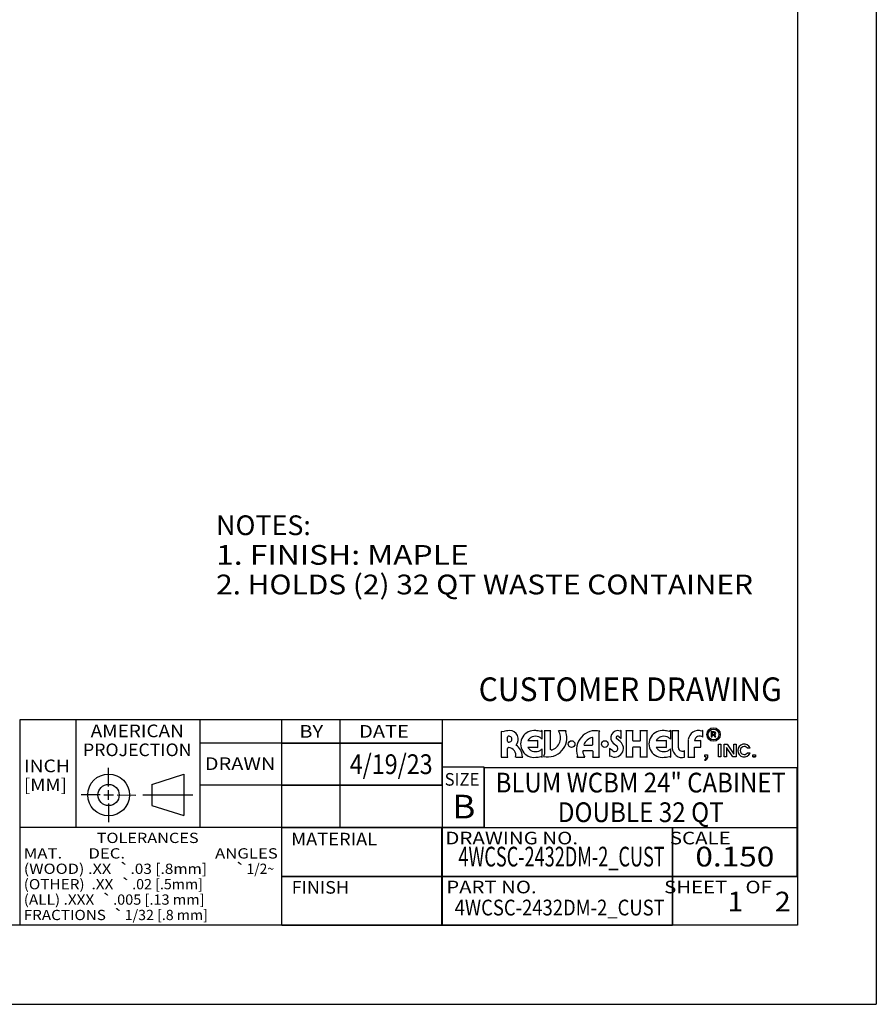
# Model space of a CAD drawing. Units: inches. Extents: x 0 to 17, y 0 to 11.
# Drawn here: x 11.6 to 17, y 0 to 6.2 of the extents above; entities that cross this region are included whole.
import ezdxf
from ezdxf.enums import TextEntityAlignment as Align

# ---------------------------------------------------------------- set-up
doc = ezdxf.new("R2010")
doc.units = ezdxf.units.IN
doc.header["$LTSCALE"] = 0.935
doc.header["$MEASUREMENT"] = 0
doc.linetypes.add('CENTER', pattern=[0.6, 0.375, -0.075, 0.075, -0.075])
doc.layers.get('0').update_dxf_attribs({"linetype": 'CONTINUOUS'})
doc.layers.add('DEFAULT_1', color=7, linetype='CENTER')
doc.styles.get("Standard").update_dxf_attribs({"font": 'txt', "width": 0.8})
doc.styles.add('TEXTSTYLE_1', font='gdt', dxfattribs={"width": 0.8})
doc.styles.add('TEXTSTYLE_10', font='txt', dxfattribs={"width": 0.7})
doc.styles.add('TEXTSTYLE_11', font='txt', dxfattribs={"width": 0.55})
doc.styles.add('TEXTSTYLE_2', font='cgomg.ttf')
doc.styles.add('TEXTSTYLE_3', font='cgomg.ttf')
doc.styles.add('TEXTSTYLE_4', font='cgomg.ttf')
doc.styles.add('TEXTSTYLE_5', font='cgomg.ttf')
doc.styles.add('TEXTSTYLE_6', font='cgomg.ttf')
doc.styles.add('TEXTSTYLE_7', font='cgomg.ttf')
doc.styles.add('TEXTSTYLE_8', font='cgomg.ttf')
doc.styles.add('TEXTSTYLE_9', font='txt', dxfattribs={"width": 0.6})

msp = doc.modelspace()

# ---------------------------------------------------------------- linework, layer by layer
at = {"color": 7, "linetype": 'Continuous'}
for p, q in [((17, 11), (17, 0)), ((16.5, 10.5), (16.5, 0.5)), ((16.5, 1.8), (11.5762, 1.8)), ((11.5762, 1.8), (11.5762, 0.5)), ((11.9334, 1.12), (11.9334, 1.8)), ((12.718, 1.12), (12.718, 1.8)), ((13.2365, 0.5), (13.2365, 1.8)), ((13.6054, 1.12), (13.6054, 1.8)), ((14.25, 1.8), (14.25, 0.5)), ((14.6382, 1.7252), (14.6254, 1.7278)), ((14.6254, 1.7278), (14.6254, 1.5641)), ((14.6645, 1.6656), (14.6645, 1.6914)), ((14.8849, 1.7325), (14.875, 1.7272)), ((14.8849, 1.6782), (14.8849, 1.7325)), ((14.9394, 1.7316), (14.8967, 1.7316)), ((14.8967, 1.7316), (14.8983, 1.726)), ((14.8983, 1.726), (14.8983, 1.5862)), ((14.9378, 1.726), (14.9394, 1.7316)), ((14.9378, 1.6134), (14.9378, 1.726)), ((15.0367, 1.7316), (14.9869, 1.7316)), ((15.0338, 1.7247), (15.0367, 1.7316)), ((15.2052, 1.6872), (15.2017, 1.6901)), ((15.2052, 1.6438), (15.2052, 1.6872)), ((15.2446, 1.7256), (15.2499, 1.7294)), ((15.2446, 1.5689), (15.2446, 1.7256)), ((15.3691, 1.6954), (15.3848, 1.6832)), ((15.3848, 1.7325), (15.3779, 1.73)), ((15.3848, 1.6832), (15.3848, 1.7325)), ((15.4157, 1.7325), (15.4584, 1.7325)), ((15.4174, 1.7279), (15.4157, 1.7325)), ((15.4174, 1.5692), (15.4174, 1.7279)), ((15.4584, 1.7325), (15.4567, 1.7279)), ((15.4567, 1.7279), (15.4567, 1.671)), ((15.5057, 1.7325), (15.5484, 1.7325)), ((15.5074, 1.7279), (15.5057, 1.7325)), ((15.5074, 1.671), (15.5074, 1.7279)), ((15.5484, 1.7325), (15.5467, 1.7279)), ((15.5467, 1.7279), (15.5467, 1.5692)), ((15.6979, 1.7325), (15.688, 1.7272)), ((15.6979, 1.6782), (15.6979, 1.7325)), ((15.7486, 1.732), (15.7058, 1.732)), ((15.7062, 1.732), (15.7075, 1.7285)), ((15.7075, 1.7285), (15.7075, 1.6218)), ((15.7469, 1.7274), (15.7486, 1.732)), ((15.7469, 1.6241), (15.7469, 1.7274)), ((15.902, 1.7331), (15.8938, 1.73)), ((15.902, 1.6903), (15.902, 1.7331)), ((15.9738, 1.7253), (15.9549, 1.7253)), ((15.9549, 1.7253), (15.9549, 1.6931)), ((15.9549, 1.6931), (15.9602, 1.6931)), ((15.9738, 1.72), (15.9602, 1.72)), ((15.9602, 1.72), (15.9602, 1.7095)), ((15.9602, 1.7095), (15.9738, 1.7095)), ((15.9602, 1.7043), (15.9714, 1.7043)), ((15.9602, 1.6931), (15.9602, 1.7043)), ((15.9714, 1.7043), (15.978, 1.6931)), ((15.9842, 1.6931), (15.9768, 1.7055)), ((15.978, 1.6931), (15.9842, 1.6931)), ((14.25, 1.653), (12.718, 1.653)), ((14.8521, 1.6675), (14.7934, 1.6675)), ((14.7934, 1.6286), (14.8521, 1.6286)), ((14.8575, 1.6701), (14.8521, 1.6675)), ((14.8521, 1.6286), (14.8575, 1.626)), ((14.8575, 1.626), (14.8575, 1.6701)), ((15.1475, 1.6438), (15.1507, 1.6401)), ((15.1507, 1.6401), (15.2012, 1.6401)), ((15.2012, 1.6401), (15.2052, 1.6438)), ((15.3345, 1.6526), (15.3564, 1.6356)), ((15.3779, 1.6633), (15.3559, 1.6803)), ((15.4567, 1.671), (15.4596, 1.6682)), ((15.4596, 1.6288), (15.4567, 1.626)), ((15.4567, 1.626), (15.4567, 1.5692)), ((15.4596, 1.6682), (15.5046, 1.6682)), ((15.5046, 1.6288), (15.4596, 1.6288)), ((15.5046, 1.6682), (15.5074, 1.671)), ((15.5074, 1.626), (15.5046, 1.6288)), ((15.5074, 1.5692), (15.5074, 1.626)), ((15.6651, 1.6675), (15.6064, 1.6675)), ((15.6064, 1.6286), (15.6651, 1.6286)), ((15.6705, 1.6701), (15.6651, 1.6675)), ((15.6651, 1.6286), (15.6705, 1.626)), ((15.6705, 1.626), (15.6705, 1.6701)), ((15.8091, 1.6753), (15.8091, 1.5696)), ((15.8836, 1.6679), (15.8481, 1.6679)), ((15.8485, 1.6285), (15.8836, 1.6285)), ((15.8485, 1.5696), (15.8485, 1.6285)), ((15.8882, 1.6696), (15.8836, 1.6679)), ((15.8836, 1.6285), (15.8882, 1.6268)), ((15.8882, 1.6268), (15.8882, 1.6696)), ((16.0008, 1.6475), (16.0163, 1.6475)), ((16.0008, 1.5658), (16.0008, 1.6475)), ((16.0163, 1.6475), (16.0163, 1.5658)), ((16.0363, 1.6475), (16.0562, 1.6475)), ((16.0363, 1.5658), (16.0363, 1.6475)), ((16.0917, 1.5658), (16.0518, 1.6265)), ((16.0518, 1.6265), (16.0518, 1.5658)), ((16.0562, 1.6475), (16.0972, 1.5843)), ((16.0972, 1.6475), (16.1127, 1.6475)), ((16.0972, 1.5843), (16.0972, 1.6475)), ((16.1127, 1.6475), (16.1127, 1.5658)), ((16.1827, 1.6232), (16.2008, 1.6232)), ((14.6254, 1.5641), (14.6676, 1.5641)), ((14.6654, 1.5731), (14.6654, 1.6198)), ((14.6676, 1.5641), (14.6654, 1.5731)), ((14.7163, 1.5642), (14.7609, 1.5642)), ((14.7609, 1.5642), (14.7582, 1.5719)), ((14.875, 1.5689), (14.8849, 1.5637)), ((14.8849, 1.5637), (14.8849, 1.6179)), ((14.8983, 1.5862), (14.8933, 1.569)), ((14.9433, 1.6089), (14.9378, 1.6134)), ((15.107, 1.5718), (15.1046, 1.5652)), ((15.1046, 1.5652), (15.1534, 1.5652)), ((15.1406, 1.6023), (15.1446, 1.6061)), ((15.1446, 1.6061), (15.2012, 1.6061)), ((15.2012, 1.6061), (15.2052, 1.6023)), ((15.2052, 1.5687), (15.2036, 1.5642)), ((15.2036, 1.5642), (15.2463, 1.5642)), ((15.2052, 1.6023), (15.2052, 1.5687)), ((15.2463, 1.5642), (15.2446, 1.5689)), ((15.3319, 1.604), (15.3112, 1.6201)), ((15.3112, 1.6201), (15.3112, 1.5707)), ((15.3112, 1.5707), (15.3161, 1.5725)), ((15.4157, 1.5645), (15.4174, 1.5692)), ((15.4584, 1.5645), (15.4157, 1.5645)), ((15.4567, 1.5692), (15.4584, 1.5645)), ((15.5057, 1.5645), (15.5074, 1.5692)), ((15.5484, 1.5645), (15.5057, 1.5645)), ((15.5467, 1.5692), (15.5484, 1.5645)), ((15.688, 1.5689), (15.6979, 1.5637)), ((15.6979, 1.5637), (15.6979, 1.6179)), ((15.7862, 1.5636), (15.7862, 1.6061)), ((15.8091, 1.5696), (15.8074, 1.5649)), ((15.8074, 1.5649), (15.8501, 1.5649)), ((15.8501, 1.5649), (15.8485, 1.5696)), ((15.9134, 1.5803), (15.931, 1.5803)), ((15.9134, 1.5656), (15.9134, 1.5803)), ((15.9224, 1.5656), (15.9134, 1.5656)), ((15.931, 1.5803), (15.931, 1.5613)), ((16.0163, 1.5658), (16.0008, 1.5658)), ((16.0518, 1.5658), (16.0363, 1.5658)), ((16.1127, 1.5658), (16.0917, 1.5658)), ((16.2008, 1.5902), (16.1827, 1.5902)), ((16.219, 1.5803), (16.2355, 1.5803)), ((16.219, 1.5658), (16.219, 1.5803)), ((16.219, 1.5792), (16.2355, 1.5792)), ((16.219, 1.5672), (16.2355, 1.5672)), ((16.2355, 1.5658), (16.219, 1.5658)), ((16.2355, 1.5803), (16.2355, 1.5658)), ((14.5167, 1.5003), (14.25, 1.5003)), ((14.5167, 1.5003), (14.5167, 1.1203)), ((15.9137, 1.5448), (15.913, 1.5486)), ((12.4116, 1.3911), (12.6159, 1.4567)), ((12.6159, 1.4567), (12.6159, 1.1943)), ((12.4116, 1.3911), (12.4116, 1.2584)), ((14.25, 1.387), (12.718, 1.387)), ((12.4116, 1.2584), (12.6159, 1.1943)), ((14.5167, 1.12), (11.5762, 1.12)), ((15.7092, 1.12), (15.7092, 0.5)), ((16.5, 0.81), (13.2365, 0.81)), ((16.5, 0.5), (0.5, 0.5)), ((0, 0), (17, 0))]:
    msp.add_line(p, q, dxfattribs=at)
at = {"color": 2, "linetype": 'Continuous'}
for p, q in [((13.2365, 1.387), (13.2365, 1.653)), ((13.2365, 1.653), (13.6055, 1.653)), ((13.6054, 1.387), (13.6054, 1.653)), ((13.6054, 1.653), (14.2504, 1.653)), ((13.6055, 1.387), (13.6055, 1.653)), ((14.2504, 1.387), (14.2504, 1.653)), ((12.1386, 1.3786), (12.1387, 1.4978)), ((14.5167, 1.1203), (14.5167, 1.4993)), ((14.5167, 1.4993), (16.4997, 1.4993)), ((16.4997, 1.1203), (16.4997, 1.4993)), ((13.2365, 1.387), (13.6055, 1.387)), ((13.6054, 1.387), (14.2504, 1.387)), ((12.085, 1.3253), (11.9659, 1.3255)), ((12.1074, 1.3252), (12.1696, 1.3252)), ((12.1385, 1.2941), (12.1385, 1.3563)), ((12.1919, 1.3251), (12.311, 1.325)), ((12.1384, 1.2718), (12.1382, 1.1527)), ((13.2365, 0.81), (13.2365, 1.12)), ((13.2365, 1.12), (14.2485, 1.12)), ((14.2485, 0.81), (14.2485, 1.12)), ((14.25, 0.81), (14.25, 1.12)), ((14.25, 1.12), (15.71, 1.12)), ((14.5167, 1.1203), (16.4997, 1.1203)), ((15.7092, 0.81), (15.7092, 1.12)), ((15.7092, 1.12), (16.4992, 1.12)), ((15.71, 0.81), (15.71, 1.12)), ((16.4992, 0.81), (16.4992, 1.12)), ((13.2365, 0.81), (14.2485, 0.81)), ((13.2365, 0.5), (13.2365, 0.81)), ((13.2365, 0.81), (14.2485, 0.81)), ((14.2485, 0.5), (14.2485, 0.81)), ((14.25, 0.81), (15.71, 0.81)), ((14.25, 0.5), (14.25, 0.81)), ((14.25, 0.81), (15.71, 0.81)), ((15.7092, 0.81), (16.4992, 0.81)), ((15.71, 0.5), (15.71, 0.81)), ((13.2365, 0.5), (14.2485, 0.5)), ((14.25, 0.5), (15.71, 0.5))]:
    msp.add_line(p, q, dxfattribs=at)
at = {"color": 7, "linetype": 'Continuous'}
for centre, radius in [((15.9695, 1.7079), 0.0425), ((15.9695, 1.7079), 0.0343), ((15.0707, 1.6477), 0.021), ((15.2805, 1.6477), 0.021), ((12.1385, 1.3252), 0.1322), ((12.1385, 1.3252), 0.0671)]:
    msp.add_circle(centre, radius, dxfattribs=at)
for centre, radius, start, end in [((14.678, 1.6218), 0.1108, 90.35371, 111.06298), ((14.6701, 1.6914), 0.00562, 105.27834, 180), ((14.6736, 1.6785), 0.019, 254.72166, 105.27834), ((14.6783, 1.6777), 0.0549, 318.66266, 91.01198), ((14.8324, 1.6481), 0.0849, 82.66129, 277.33871), ((14.8405, 1.643), 0.0534, 110.66618, 132.32185), ((14.8423, 1.6382), 0.0585, 69.33382, 110.66618), ((14.8376, 1.5953), 0.1371, 74.17428, 87.64209), ((14.8441, 1.643), 0.0534, 47.67815, 69.33382), ((14.9194, 1.6865), 0.1206, 257.399, 18.44155), ((14.9194, 1.6865), 0.0812, 287.10024, 33.77066), ((15.2232, 1.61), 0.1223, 77.39901, 198.20631), ((15.2232, 1.61), 0.0829, 105.05004, 155.90956), ((15.3629, 1.6874), 0.0451, 70.66434, 232.18694), ((15.3625, 1.6878), 0.01, 48.94317, 228.94317), ((15.6454, 1.6481), 0.0849, 82.66129, 277.33871), ((15.6535, 1.643), 0.0534, 110.66618, 132.32185), ((15.6553, 1.6382), 0.0585, 69.33382, 110.66618), ((15.6506, 1.5953), 0.1371, 74.17428, 87.64209), ((15.6571, 1.643), 0.0534, 47.67815, 69.33382), ((15.8737, 1.6682), 0.065, 72.01826, 173.70524), ((15.8812, 1.6643), 0.0333, 51.29468, 173.75074), ((15.9741, 1.7152), 0.0101, 285.22836, 92.0469), ((15.973, 1.7148), 0.00531, 278.61347, 81.38653), ((14.6701, 1.6656), 0.00562, 180, 254.72166), ((14.6711, 1.6198), 0.00562, 86.06153, 180), ((14.668, 1.5759), 0.0497, 346.29117, 86.06153), ((14.6622, 1.564), 0.0964, 4.71098, 53.45043), ((14.8376, 1.6461), 0.0492, 132.32185, 154.16306), ((14.8376, 1.65), 0.0492, 205.83694, 227.67815), ((14.8393, 1.631), 0.0656, 45.97965, 51.61365), ((15.3441, 1.6198), 0.055, 239.36167, 52.18694), ((15.3441, 1.6198), 0.02, 232.18694, 52.18694), ((15.6506, 1.6461), 0.0492, 132.32185, 154.16306), ((15.6506, 1.65), 0.0492, 205.83694, 227.67815), ((15.6523, 1.631), 0.0656, 45.97965, 51.61365), ((15.7717, 1.6263), 0.0643, 183.99411, 283.07801), ((15.7717, 1.6263), 0.0249, 185.13599, 305.76005), ((16.1634, 1.6067), 0.0409, 23.79546, 336.20454), ((16.1634, 1.6067), 0.0254, 40.57417, 319.42583), ((14.8405, 1.6531), 0.0534, 227.67815, 249.33382), ((14.8423, 1.658), 0.0585, 249.33382, 290.66618), ((14.8376, 1.7008), 0.1371, 272.35791, 285.82572), ((14.8441, 1.6531), 0.0534, 290.66618, 312.32185), ((14.8393, 1.6651), 0.0656, 308.38635, 314.02035), ((15.2232, 1.61), 0.0829, 185.3512, 212.7214), ((15.6535, 1.6531), 0.0534, 227.67815, 249.33382), ((15.6553, 1.658), 0.0585, 249.33382, 290.66618), ((15.6506, 1.7008), 0.1371, 272.35791, 285.82572), ((15.6571, 1.6531), 0.0534, 290.66618, 312.32185), ((15.6523, 1.6651), 0.0656, 308.38635, 314.02035), ((15.9101, 1.5612), 0.013, 282.99394, 19.41939), ((15.913, 1.563), 0.0182, 272.12835, 345.69752), ((15.9198, 1.5613), 0.0112, 345.69752, 360)]:
    msp.add_arc(centre, radius, start, end, dxfattribs=at)
at = {"layer": 'DEFAULT_1', "color": 2, "linetype": 'CENTER'}
msp.add_line((12.3555, 1.3252), (12.6726, 1.3252), dxfattribs=at)

# ---------------------------------------------------------------- texts
at = {"color": 2, "linetype": 'Continuous'}
for s, width, p, p2 in [('NOTES:', 0.899962, (12.8193, 2.9701), (13.4193, 2.9701)), ('1. FINISH: MAPLE', 0.936461, (12.8193, 2.7826), (14.4193, 2.7826)), ('2. HOLDS (2) 32 QT WASTE CONTAINER', 0.832607, (12.8193, 2.5951), (16.2193, 2.5951)), ('0.150', 1.090371, (15.8542, 0.8725), (16.3542, 0.8725)), ('1', 1.199187, (16.0576, 0.5876), (16.1576, 0.5876)), ('2', 0.8, (16.3576, 0.5876), (16.4576, 0.5876))]:
    msp.add_text(s, height=0.125, dxfattribs=dict(at, width=width)).set_placement(p, p2, align=Align.FIT)
at = {"color": 2, "linetype": 'Continuous', "oblique": 10, "width": 0.799966}
msp.add_text('CUSTOMER DRAWING', height=0.15, dxfattribs=at).set_placement((14.482, 1.9194), (16.402, 1.9194), align=Align.FIT)
at = {"color": 2, "linetype": 'Continuous'}
for s, height, style, p, p2 in [('AMERICAN', 0.08, 'TEXTSTYLE_3', (12.0251, 1.691), (12.6151, 1.691)), ('BY        DATE', 0.08, 'TEXTSTYLE_2', (13.3462, 1.6878), (14.0402, 1.6878)), ('PROJECTION', 0.08, 'TEXTSTYLE_3', (11.9766, 1.571), (12.6635, 1.571)), ('DRAWN', 0.08, 'TEXTSTYLE_3', (12.7479, 1.4833), (13.1947, 1.4833)), ('%%uINCH', 0.08, 'TEXTSTYLE_8', (11.6022, 1.4693), (11.8937, 1.4693)), ('[MM]', 0.08, 'TEXTSTYLE_8', (11.6022, 1.3493), (11.8747, 1.3493)), ('SIZE', 0.08, 'TEXTSTYLE_3', (14.2663, 1.384), (14.4869, 1.384)), (' B', 0.15, 'TEXTSTYLE_3', (14.2663, 1.1765), (14.4608, 1.1765)), ('MATERIAL', 0.08, 'TEXTSTYLE_5', (13.2948, 1.0057), (13.8395, 1.0057)), (' DRAWING NO.                    SCALE', 0.08, 'TEXTSTYLE_4', (14.2418, 1.0125), (16.0781, 1.0125)), ('MAT.       DEC.                        ANGLES', 0.065, 'TEXTSTYLE_8', (11.6012, 0.923), (13.2099, 0.923)), ('(WOOD) .XX  ', 0.065, 'TEXTSTYLE_8', (11.6012, 0.8255), (12.2016, 0.8255)), ('`', 0.065, 'TEXTSTYLE_1', (12.2016, 0.8255), (12.2775, 0.8255)), ('.03 [.8mm]        ', 0.065, 'TEXTSTYLE_8', (12.2775, 0.8255), (12.9364, 0.8255)), ('`', 0.065, 'TEXTSTYLE_1', (12.9364, 0.8255), (13.0122, 0.8255)), ('1/2', 0.065, 'TEXTSTYLE_8', (13.0122, 0.8255), (13.1437, 0.8255)), ('~', 0.065, 'TEXTSTYLE_1', (13.1437, 0.8255), (13.1871, 0.8255)), ('(OTHER)  .XX  ', 0.065, 'TEXTSTYLE_8', (11.6012, 0.728), (12.2123, 0.728)), ('`', 0.065, 'TEXTSTYLE_1', (12.2123, 0.728), (12.2881, 0.728)), ('.02 [.5mm]', 0.065, 'TEXTSTYLE_8', (12.2881, 0.728), (12.7358, 0.728)), ('FINISH', 0.08, 'TEXTSTYLE_6', (13.298, 0.7004), (13.6611, 0.7004)), (' PART NO.                            SHEET    OF', 0.08, 'TEXTSTYLE_7', (14.2481, 0.7025), (16.3381, 0.7025)), ('(ALL) .XXX  ', 0.065, 'TEXTSTYLE_8', (11.6012, 0.6305), (12.0914, 0.6305)), ('`', 0.065, 'TEXTSTYLE_1', (12.0914, 0.6305), (12.1673, 0.6305)), ('.005 [.13 mm]', 0.065, 'TEXTSTYLE_8', (12.1673, 0.6305), (12.7464, 0.6305)), ('FRACTIONS  ', 0.065, 'TEXTSTYLE_8', (11.6012, 0.533), (12.1648, 0.533)), ('`', 0.065, 'TEXTSTYLE_1', (12.1648, 0.533), (12.2407, 0.533)), ('1/32 [.8 mm]', 0.065, 'TEXTSTYLE_8', (12.2407, 0.533), (12.7673, 0.533))]:
    msp.add_text(s, height=height, dxfattribs=dict(at, style=style)).set_placement(p, p2, align=Align.FIT)
for s, height, style, width, p, p2 in [('4/19/23', 0.125, 'TEXTSTYLE_9', 0.629957, (13.6654, 1.4575), (14.1904, 1.4575)), ('BLUM WCBM 24" CABINET', 0.125, 'TEXTSTYLE_10', 0.711251, (14.5895, 1.341), (16.427, 1.341)), ('DOUBLE 32 QT', 0.125, 'TEXTSTYLE_10', 0.7, (14.9832, 1.1535), (16.0332, 1.1535)), ('4WCSC-2432DM-2_CUST', 0.125, 'TEXTSTYLE_11', 0.540511, (14.3537, 0.8725), (15.66, 0.8725)), ('4WCSC-2432DM-2_CUST', 0.1, 'TEXTSTYLE_10', 0.687923, (14.33, 0.5625), (15.66, 0.5625))]:
    msp.add_text(s, height=height, dxfattribs=dict(at, style=style, width=width)).set_placement(p, p2, align=Align.FIT)
at = {"color": 2, "linetype": 'Continuous', "style": 'TEXTSTYLE_8', "oblique": 15}
msp.add_text('                    TOLERANCES', height=0.065, dxfattribs=at).set_placement((11.6012, 1.021), (12.7087, 1.021), align=Align.FIT)

doc.saveas('drawing.dxf')
